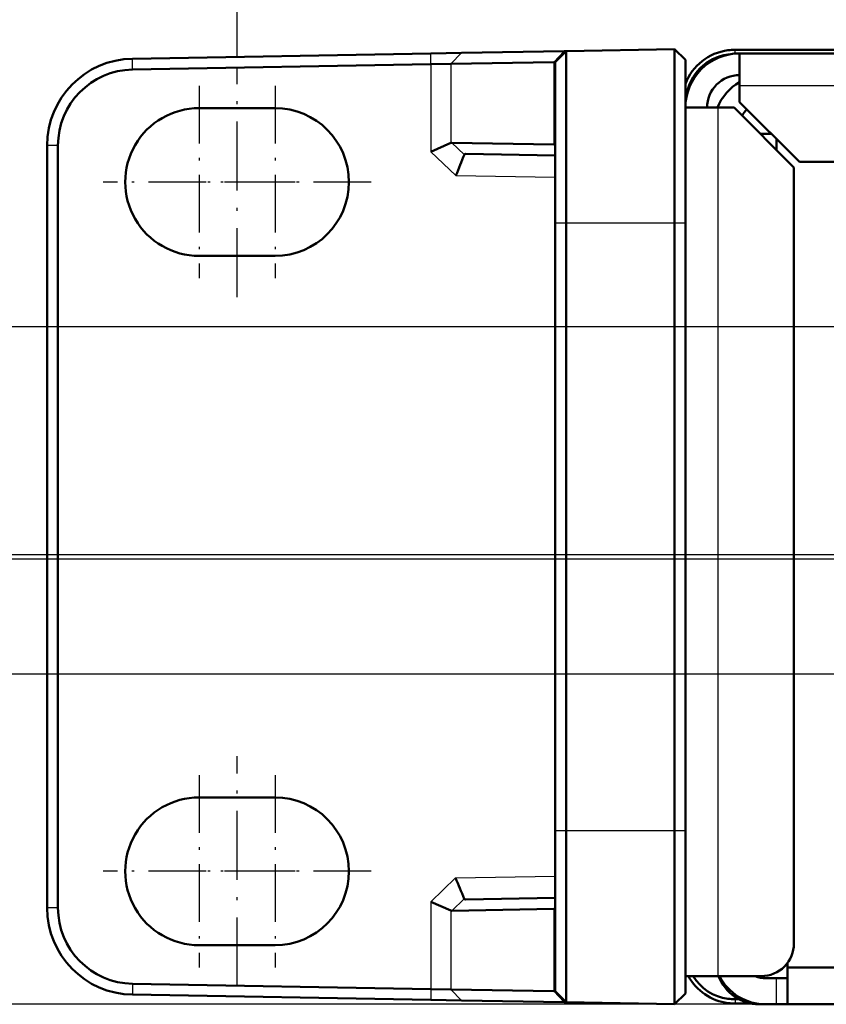
# Model space of a CAD drawing. Extents: x 0 to 1189, y -31 to 841.
# Drawn here: x 633 to 670, y 535 to 580 of the extents above; entities that cross this region are included whole.
import ezdxf

# ---------------------------------------------------------------- set-up
doc = ezdxf.new("R2010")
doc.units = 0
doc.linetypes.add('DASHDOT', pattern=[18.5, 12, -3, 0.5, -3])

msp = doc.modelspace()

# ---------------------------------------------------------------- linework, layer by layer
at = {"color": 7, "lineweight": 25}
for p, q in [((642.652161, 578.453369), (642.652161, 647.276794)), ((665.599854, 578.561157), (665.599854, 578.733948)), ((637.837219, 577.824585), (637.832825, 578.324585)), ((651.575195, 578.064392), (651.570801, 578.564392)), ((652.506165, 578.080688), (652.982788, 578.58905)), ((657.242371, 578.163391), (657.718994, 578.671692)), ((651.575195, 578.064392), (651.575195, 574.036438)), ((652.506165, 578.080688), (652.506165, 574.441833)), ((657.242371, 578.163391), (657.242371, 574.367981)), ((1085.202637, 577.069153), (665.802673, 577.069153)), ((663.310669, 576.271973), (663.302429, 576.271973)), ((664.802673, 576.069153), (664.802673, 536.069153)), ((634.402649, 574.325195), (633.902649, 574.325195)), ((652.545044, 574.449951), (653.120422, 573.90979)), ((657.242371, 574.367981), (657.302673, 574.30365)), ((651.575195, 574.036438), (652.736023, 572.946655)), ((652.736023, 572.946655), (657.302429, 572.866943)), ((657.302673, 570.769165), (657.811523, 570.769165)), ((657.811523, 570.769165), (662.802734, 570.769165)), ((662.802734, 570.769165), (663.302673, 570.769165)), ((850.84314, 565.969177), (580.902649, 565.969177)), ((748.227661, 555.469177), (592.902649, 555.469177)), ((673.594116, 555.269165), (604.902649, 555.269165)), ((850.84314, 549.969177), (616.902649, 549.969177)), ((657.302673, 542.769165), (657.811523, 542.769165)), ((657.811523, 542.769165), (662.802734, 542.769165)), ((662.802734, 542.769165), (663.302673, 542.769165)), ((652.716797, 540.59137), (651.575195, 539.483948)), ((652.716797, 540.59137), (657.302673, 540.671387)), ((651.575195, 539.483948), (651.575195, 535.473938)), ((653.109985, 539.629395), (652.543579, 539.079956)), ((657.302673, 539.228394), (657.242371, 539.161926)), ((634.402649, 539.213135), (633.902649, 539.213135)), ((652.506165, 539.087585), (652.506165, 535.457642)), ((657.242371, 539.161926), (657.242371, 535.374939)), ((668.002686, 536.469177), (669.063171, 536.469177)), ((637.837219, 535.713745), (637.832825, 535.213745)), ((667.502686, 534.769165), (667.502686, 535.969177)), ((651.575195, 535.473938), (651.570801, 534.973938)), ((652.506165, 535.457642), (652.982788, 534.94928)), ((657.242371, 535.374939), (657.718994, 534.866638)), ((667.502686, 534.769165), (580.902649, 534.769165)), ((667.502686, 534.769165), (592.902649, 534.769165)), ((667.502686, 534.769165), (604.902649, 534.769165)), ((667.502686, 534.769165), (616.902649, 534.769165)), ((665.599854, 535.003906), (665.599854, 534.804382)), ((666.702637, 534.788208), (666.702637, 534.769165))]:
    msp.add_line(p, q, dxfattribs=at)
at = {"color": 7, "lineweight": 50}
for p, q in [((657.811523, 578.67334), (662.802734, 578.760437)), ((662.802734, 578.760437), (662.802734, 570.769165)), ((662.802734, 578.760437), (663.302673, 578.277649)), ((665.599854, 578.733948), (1085.405518, 578.733948)), ((651.570801, 578.564392), (637.832825, 578.324585)), ((652.982788, 578.58905), (651.570801, 578.564392)), ((657.718994, 578.671692), (652.982788, 578.58905)), ((657.302673, 578.164429), (657.811523, 578.67334)), ((657.811523, 578.67334), (657.718994, 578.671692)), ((657.811523, 578.67334), (657.811523, 570.769165)), ((663.302673, 578.277649), (663.302673, 570.769165)), ((665.262024, 578.514526), (665.306702, 578.519958)), ((665.802673, 577.069153), (665.802673, 578.569153)), ((1085.202637, 578.569153), (665.802673, 578.569153)), ((651.575195, 578.064392), (637.837219, 577.824585)), ((652.506165, 578.080688), (651.575195, 578.064392)), ((657.242371, 578.163391), (652.506165, 578.080688)), ((657.302673, 578.164429), (657.242371, 578.163391)), ((657.302673, 578.164429), (657.302673, 570.769165)), ((665.802673, 576.319153), (665.802673, 577.069153)), ((663.351868, 576.565247), (663.3573, 576.609802)), ((644.402649, 576.046997), (640.902649, 576.047485)), ((663.302673, 576.069153), (663.302673, 536.069153)), ((664.802673, 576.069153), (663.302673, 576.069153)), ((665.552673, 576.069153), (664.802673, 576.069153)), ((665.552673, 576.069153), (668.302673, 573.319153)), ((665.802673, 576.319153), (668.552673, 573.569153)), ((666.752686, 574.869141), (667.251953, 574.869141)), ((667.502686, 574.619141), (667.502686, 574.119141)), ((633.902649, 574.325195), (633.902649, 539.213135)), ((634.402649, 574.325195), (634.402649, 539.213135)), ((652.506165, 574.441833), (651.575195, 574.036438)), ((652.545044, 574.449951), (657.242371, 574.367981)), ((657.242371, 574.367981), (657.302307, 574.366943)), ((653.176636, 573.938965), (657.302673, 573.866943)), ((668.302673, 537.569153), (668.302673, 573.319153)), ((668.552673, 573.569153), (670.97821, 573.569153)), ((657.302673, 542.769165), (657.302673, 570.769165)), ((657.811523, 542.769165), (657.811523, 570.769165)), ((662.802734, 570.769165), (662.802734, 542.769165)), ((663.302673, 570.769165), (663.302673, 542.769165)), ((644.402649, 569.241333), (640.902649, 569.240845)), ((644.402649, 544.296997), (640.902649, 544.297485)), ((657.302673, 542.769165), (657.302673, 535.373901)), ((657.811523, 542.769165), (657.811523, 534.86499)), ((662.802734, 542.769165), (662.802734, 534.777893)), ((663.302673, 542.769165), (663.302673, 535.260681)), ((652.506165, 539.087585), (651.575195, 539.483948)), ((653.167664, 539.599243), (657.302673, 539.671387)), ((652.543579, 539.079956), (657.242371, 539.161926)), ((657.242371, 539.161926), (657.302307, 539.162476)), ((644.402649, 537.491333), (640.902649, 537.490784)), ((668.002625, 536.669128), (668.002625, 536.469177)), ((664.802673, 536.069153), (663.302673, 536.069153)), ((666.802673, 536.069153), (664.802673, 536.069153)), ((668.002625, 536.469177), (995.197632, 536.469177)), ((668.002686, 534.769165), (668.002686, 536.469177)), ((651.575195, 535.473938), (637.837219, 535.713745)), ((667.002686, 535.969177), (667.502686, 535.969177)), ((668.002686, 535.969177), (667.502686, 535.969177)), ((651.570801, 534.973938), (637.832825, 535.213745)), ((652.506165, 535.457642), (651.575195, 535.473938)), ((657.242371, 535.374939), (652.506165, 535.457642)), ((657.302673, 535.373901), (657.242371, 535.374939)), ((657.302673, 535.373901), (657.811523, 534.86499)), ((662.802734, 534.777893), (663.302673, 535.260681)), ((652.982788, 534.94928), (651.570801, 534.973938)), ((657.718994, 534.866638), (652.982788, 534.94928)), ((657.811523, 534.86499), (657.718994, 534.866638)), ((657.811523, 534.86499), (662.802734, 534.777893)), ((665.599854, 535.003906), (665.762512, 535.003906)), ((665.599854, 534.804382), (666.329163, 534.804382)), ((667.002441, 534.769165), (666.702637, 534.769165)), ((667.002686, 534.769165), (667.502686, 534.769165)), ((668.002686, 534.769165), (667.502686, 534.769165)), ((668.002686, 534.769165), (1083.002686, 534.769165))]:
    msp.add_line(p, q, dxfattribs=at)
at = {"color": 7, "linetype": 'DASHDOT', "lineweight": 25, "ltscale": 0.26546}
for p, q in [((642.652161, 567.334961), (642.652161, 577.953369)), ((642.652161, 535.584961), (642.652161, 546.203369))]:
    msp.add_line(p, q, dxfattribs=at)
at = {"color": 7, "linetype": 'DASHDOT', "lineweight": 25, "ltscale": 0.221219}
for p, q in [((640.902161, 577.068542), (640.902161, 568.219788)), ((640.902161, 545.318542), (640.902161, 536.469788))]:
    msp.add_line(p, q, dxfattribs=at)
at = {"color": 7, "linetype": 'DASHDOT', "lineweight": 25, "ltscale": 0.221182}
for p, q in [((644.402161, 577.06781), (644.402161, 568.22052)), ((644.402161, 545.31781), (644.402161, 536.47052))]:
    msp.add_line(p, q, dxfattribs=at)
at = {"color": 7, "linetype": 'DASHDOT', "lineweight": 25, "ltscale": 0.221217}
for p, q in [((645.326477, 572.644165), (636.477783, 572.644165)), ((645.326477, 540.894165), (636.477783, 540.894165))]:
    msp.add_line(p, q, dxfattribs=at)
at = {"color": 7, "linetype": 'DASHDOT', "lineweight": 25, "ltscale": 0.221184}
for p, q in [((648.825806, 572.644165), (639.978455, 572.644165)), ((648.825806, 540.894165), (639.978455, 540.894165))]:
    msp.add_line(p, q, dxfattribs=at)
at = {"color": 7, "lineweight": 50}
for centre, radius, start, end in [((665.571228, 576.300964), 2.430135, 97.302636, 158.996504), ((665.594177, 576.210754), 2.523238, 89.871342, 97.560476), ((637.902649, 574.325195), 4, 90.999997, 179.999995), ((665.802673, 576.069153), 2.5, 90.000003, 180.000005), ((665.545105, 576.326721), 2.205513, 97.37214, 172.628195), ((637.902649, 574.325195), 3.499985, 91.070942, 180.000104), ((665.802673, 576.069153), 1.5, 90.000003, 180.000005), ((667.002686, 575.169189), 2.4, 120.000072, 157.975623), ((640.902161, 572.644165), 3.40335, 89.991274, 270.008733), ((644.402161, 572.644165), 3.402817, 270.008733, 89.99128), ((667.002686, 575.169189), 1.2, 136.688327, 153.910486), ((652.543884, 574.358704), 0.091272, 89.263216, 114.40907), ((596.455017, 596.018982), 60.826262, 337.708875, 338.685749), ((653.166748, 573.887085), 0.052072, 79.148799, 153.890255), ((640.902161, 540.894165), 3.40335, 89.991274, 270.008733), ((644.402161, 540.894165), 3.402817, 270.008733, 89.99128), ((595.729492, 516.688293), 61.796998, 21.791847, 22.755387), ((653.157837, 539.652771), 0.053756, 206.042004, 280.427763), ((637.902649, 539.213135), 4, 180.000005, 269.000003), ((637.902649, 539.213135), 3.499985, 179.999814, 268.928983), ((652.542358, 539.169312), 0.089391, 246.098263, 270.755983), ((666.802673, 537.569153), 1.5, 269.999997, 360), ((665.572388, 537.23938), 2.432405, 208.761498, 262.675822), ((665.545776, 537.213135), 2.207169, 211.222948, 262.615579), ((666.702637, 536.769165), 2, 200.480495, 269.999997), ((667.002686, 537.169189), 2.4, 207.279538, 269.999997), ((667.002686, 537.169189), 1.2, 246.443235, 269.999997), ((665.577271, 537.540344), 2.536331, 262.859807, 270.510424), ((665.594177, 537.327576), 2.523235, 262.439606, 270.128658)]:
    msp.add_arc(centre, radius, start, end, dxfattribs=at)

doc.saveas('drawing.dxf')
